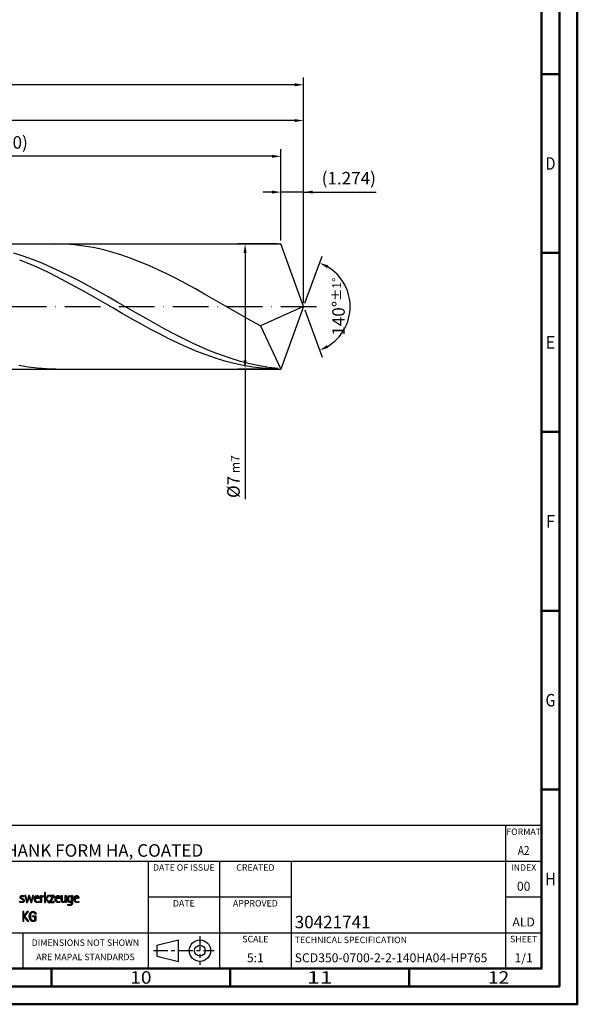
# Model space of a CAD drawing. Units: millimetres. Extents: x -122 to 472, y -196 to 225.
# Drawn here: x 316 to 472, y -195 to 80 of the extents above; entities that cross this region are included whole.
import ezdxf
from ezdxf.enums import TextEntityAlignment as Align

# ---------------------------------------------------------------- set-up
doc = ezdxf.new("R2010")
doc.units = ezdxf.units.MM
doc.linetypes.add('CENTER', pattern=[7, 4, -1, 1, -1])
doc.linetypes.add('GEN7', pattern=[15, 10, -2.5, 0, -2.5])
doc.layers.get('0').update_dxf_attribs({"linetype": 'CONTINUOUS'})
doc.layers.get('DEFPOINTS').update_dxf_attribs({"linetype": 'CONTINUOUS'})
for name, color, linetype in [('AM_0', 7, 'CONTINUOUS'), ('AM_4', 3, 'CONTINUOUS'), ('AM_5', 3, 'CONTINUOUS'), ('AM_6', 2, 'CONTINUOUS'), ('AM_7', 4, 'GEN7')]:
    doc.layers.add(name, color=color, linetype=linetype)
doc.layers.add('AM_BOR', color=7, linetype='CONTINUOUS', lineweight=50)
doc.styles.get("Standard").update_dxf_attribs({"font": 'ISOCP.SHX'})
doc.dimstyles.get("Standard").update_dxf_attribs({"dimtxt": 3.5, "dimasz": 2.5, "dimexe": 2, "dimexo": 1, "dimgap": 1.5, "dimtad": 1, "dimdsep": 46, "dimtxsty": 'STANDARD', "dimcen": -2, "dimclrt": 2, "dimazin": 2, "dimtp": 0.1, "dimtm": 0.1, "dimtfac": 1, "dimtmove": 0, "dimatfit": 3, "dimfxl": 1, "dimarcsym": 0})

# ---------------------------------------------------------------- blocks, each defined once
blk = doc.blocks.new('A2')
at = {"layer": 'AM_BOR', "color": 1}
for p, q in [((584, 260), (589, 260)), ((589, 210), (584, 210)), ((584, 160), (589, 160)), ((584, 60), (589, 60)), ((447, 10), (447, 5)), ((497, 10), (497, 5)), ((547, 10), (547, 5))]:
    blk.add_line(p, q, dxfattribs=at)
for points in [[(0, 0), (594, 0), (594, 420), (0, 420)], [(10, 410), (10, 10), (584, 10), (584, 410)]]:
    blk.add_lwpolyline(points, close=True, dxfattribs=at)
at = {"layer": 'AM_BOR', "color": 7}
blk.add_lwpolyline([(5, 5), (589, 5), (589, 415), (5, 415)], close=True, dxfattribs=at)
at = {"layer": 'AM_BOR', "color": 1}
blk.add_lwpolyline([(586.5, 110), (584, 110), (589, 110)], dxfattribs=at)
at = {"layer": 'AM_BOR', "color": 2}
for s, width, p in [('D', 0.84375, (586.5, 235)), ('E', 0.964286, (586.5, 185)), ('F', 0.964286, (586.5, 135)), ('G', 0.84375, (586.5, 85)), ('H', 0.84375, (586.5, 35)), ('10', 1.125, (472, 7.5)), ('11', 1.35, (522, 7.5)), ('12', 1.125, (572, 7.5))]:
    blk.add_text(s, height=3.5, dxfattribs=dict(at, width=width)).set_placement(p, align=Align.MIDDLE_CENTER)
blk = doc.blocks.new('MAPAL_FRAME_LOGO')
at = {"layer": 'AM_0', "color": 1}
for p, q in [((51.07, 11.23), (51.07, 8.5)), ((51.33, 11.23), (51.07, 11.23)), ((51.07, 11.14), (51.33, 11.14)), ((51.07, 11.04), (51.33, 11.04)), ((51.33, 9.59), (51.33, 11.23)), ((44.2, 8.74), (44.31, 8.74)), ((44.2, 8.64), (45.27, 8.64)), ((44.2, 8.54), (45.14, 8.54)), ((44.21, 9.94), (44.47, 9.94)), ((44.21, 9.84), (44.52, 9.84)), ((44.22, 10.04), (44.5, 10.04)), ((44.24, 9.74), (44.65, 9.74)), ((44.25, 10.14), (44.61, 10.14)), ((44.3, 9.64), (44.83, 9.64)), ((44.32, 10.24), (45.29, 10.24)), ((44.41, 9.54), (45, 9.54)), ((44.47, 10.34), (45.29, 10.34)), ((44.58, 9.44), (45.16, 9.44)), ((44.76, 9.34), (45.29, 9.34)), ((44.95, 9.24), (45.36, 9.24)), ((45, 8.74), (45.35, 8.74)), ((45.08, 9.14), (45.4, 9.14)), ((45.11, 8.84), (45.39, 8.84)), ((45.13, 9.04), (45.41, 9.04)), ((45.14, 8.94), (45.4, 8.94)), ((45.19, 10.14), (45.29, 10.14)), ((45.56, 10.38), (46.02, 8.5)), ((45.83, 10.38), (45.56, 10.38)), ((45.57, 10.34), (45.84, 10.34)), ((45.59, 10.24), (45.86, 10.24)), ((45.62, 10.14), (45.89, 10.14)), ((45.64, 10.04), (45.91, 10.04)), ((45.67, 9.94), (45.93, 9.94)), ((45.69, 9.84), (45.96, 9.84)), ((45.71, 9.74), (45.98, 9.74)), ((45.74, 9.64), (46, 9.64)), ((45.76, 9.54), (46.03, 9.54)), ((45.79, 9.44), (46.05, 9.44)), ((45.81, 9.34), (46.07, 9.34)), ((46.17, 8.92), (45.83, 10.38)), ((45.84, 9.24), (46.1, 9.24)), ((45.86, 9.14), (46.12, 9.14)), ((45.88, 9.04), (46.14, 9.04)), ((45.91, 8.94), (46.17, 8.94)), ((45.93, 8.84), (46.41, 8.84)), ((45.96, 8.74), (46.38, 8.74)), ((45.98, 8.64), (46.35, 8.64)), ((46, 8.54), (46.32, 8.54)), ((46.02, 8.5), (46.31, 8.5)), ((46.18, 8.92), (46.17, 8.92)), ((46.63, 10.38), (46.18, 8.92)), ((46.19, 8.94), (46.44, 8.94)), ((46.22, 9.04), (46.47, 9.04)), ((46.25, 9.14), (46.5, 9.14)), ((46.28, 9.24), (46.54, 9.24)), ((46.31, 8.5), (46.75, 9.94)), ((46.31, 9.34), (46.57, 9.34)), ((46.34, 9.44), (46.6, 9.44)), ((46.38, 9.54), (46.63, 9.54)), ((46.41, 9.64), (46.66, 9.64)), ((46.44, 9.74), (46.69, 9.74)), ((46.47, 9.84), (46.72, 9.84)), ((46.5, 9.94), (47, 9.94)), ((46.53, 10.04), (46.97, 10.04)), ((46.56, 10.14), (46.94, 10.14)), ((46.59, 10.24), (46.91, 10.24)), ((46.62, 10.34), (46.88, 10.34)), ((46.87, 10.38), (46.63, 10.38)), ((46.75, 9.94), (46.76, 9.94)), ((46.76, 9.94), (47.2, 8.5)), ((46.79, 9.84), (47.03, 9.84)), ((46.82, 9.74), (47.06, 9.74)), ((46.85, 9.64), (47.09, 9.64)), ((47.32, 8.92), (46.87, 10.38)), ((46.88, 9.54), (47.13, 9.54)), ((46.91, 9.44), (47.16, 9.44)), ((46.94, 9.34), (47.19, 9.34)), ((46.97, 9.24), (47.22, 9.24)), ((47, 9.14), (47.25, 9.14)), ((47.03, 9.04), (47.28, 9.04)), ((47.06, 8.94), (47.31, 8.94)), ((47.09, 8.84), (47.58, 8.84)), ((47.12, 8.74), (47.56, 8.74)), ((47.15, 8.64), (47.53, 8.64)), ((47.18, 8.54), (47.51, 8.54)), ((47.2, 8.5), (47.5, 8.5)), ((47.33, 8.92), (47.32, 8.92)), ((47.67, 10.38), (47.33, 8.92)), ((47.34, 8.94), (47.6, 8.94)), ((47.36, 9.04), (47.63, 9.04)), ((47.38, 9.14), (47.65, 9.14)), ((47.4, 9.24), (47.67, 9.24)), ((47.43, 9.34), (47.7, 9.34)), ((47.45, 9.44), (47.72, 9.44)), ((47.47, 9.54), (47.74, 9.54)), ((47.5, 8.5), (47.94, 10.38)), ((47.5, 9.64), (47.77, 9.64)), ((47.52, 9.74), (47.79, 9.74)), ((47.54, 9.84), (47.81, 9.84)), ((47.57, 9.94), (47.84, 9.94)), ((47.59, 10.04), (47.86, 10.04)), ((47.61, 10.14), (47.88, 10.14)), ((47.64, 10.24), (47.91, 10.24)), ((47.66, 10.34), (47.93, 10.34)), ((47.94, 10.38), (47.67, 10.38)), ((48.18, 9.64), (49.57, 9.64)), ((48.18, 9.54), (48.48, 9.54)), ((48.18, 9.44), (48.49, 9.44)), ((48.18, 9.34), (48.5, 9.34)), ((48.19, 9.74), (49.57, 9.74)), ((48.19, 9.24), (48.51, 9.24)), ((48.21, 9.84), (48.5, 9.84)), ((48.21, 9.14), (48.54, 9.14)), ((48.24, 9.94), (48.53, 9.94)), ((48.24, 9.04), (48.58, 9.04)), ((48.28, 10.04), (48.59, 10.04)), ((48.27, 8.94), (48.64, 8.94)), ((48.32, 8.84), (48.73, 8.84)), ((48.33, 10.14), (48.69, 10.14)), ((48.39, 8.74), (48.87, 8.74)), ((48.42, 10.24), (49.38, 10.24)), ((48.49, 8.64), (49.52, 8.64)), ((48.55, 10.34), (49.25, 10.34)), ((48.65, 8.54), (49.52, 8.54)), ((49.1, 10.14), (49.46, 10.14)), ((49.2, 10.04), (49.51, 10.04)), ((49.25, 9.94), (49.54, 9.94)), ((49.26, 9.84), (49.56, 9.84)), ((49.94, 10.34), (50.21, 10.34)), ((49.94, 10.24), (50.21, 10.24)), ((49.94, 10.14), (50.21, 10.14)), ((49.94, 10.04), (50.21, 10.04)), ((49.94, 9.94), (50.4, 9.94)), ((49.94, 9.84), (50.34, 9.84)), ((49.94, 9.74), (50.29, 9.74)), ((49.94, 9.64), (50.25, 9.64)), ((49.94, 9.54), (50.23, 9.54)), ((49.94, 9.44), (50.22, 9.44)), ((49.94, 9.34), (50.21, 9.34)), ((49.94, 9.24), (50.21, 9.24)), ((49.94, 9.14), (50.21, 9.14)), ((49.94, 9.04), (50.21, 9.04)), ((49.94, 8.94), (50.21, 8.94)), ((49.94, 8.84), (50.21, 8.84)), ((49.94, 8.74), (50.21, 8.74)), ((49.94, 8.64), (50.21, 8.64)), ((49.94, 8.54), (50.21, 8.54)), ((50.23, 10.04), (50.52, 10.04)), ((50.29, 10.14), (50.84, 10.14)), ((50.37, 10.24), (50.84, 10.24)), ((50.5, 10.34), (50.84, 10.34)), ((51.07, 10.94), (51.33, 10.94)), ((51.07, 10.84), (51.33, 10.84)), ((51.07, 10.74), (51.33, 10.74)), ((51.07, 10.64), (51.33, 10.64)), ((51.07, 10.54), (51.33, 10.54)), ((51.07, 10.44), (51.33, 10.44)), ((51.07, 10.34), (51.33, 10.34)), ((51.07, 10.24), (51.33, 10.24)), ((51.07, 10.14), (51.33, 10.14)), ((51.07, 10.04), (51.33, 10.04)), ((51.07, 9.94), (51.33, 9.94)), ((51.07, 9.84), (51.33, 9.84)), ((51.07, 9.74), (51.33, 9.74)), ((51.07, 9.64), (51.33, 9.64)), ((51.07, 9.54), (51.65, 9.54)), ((51.07, 9.44), (51.33, 9.44)), ((51.07, 9.34), (51.33, 9.34)), ((51.07, 9.24), (51.33, 9.24)), ((51.07, 9.14), (51.33, 9.14)), ((51.07, 9.04), (51.33, 9.04)), ((51.07, 8.94), (51.33, 8.94)), ((51.07, 8.84), (51.33, 8.84)), ((51.07, 8.74), (51.33, 8.74)), ((51.07, 8.64), (51.33, 8.64)), ((51.07, 8.54), (51.33, 8.54)), ((51.07, 8.5), (51.33, 8.5)), ((51.34, 9.59), (51.33, 9.59)), ((51.33, 9.5), (51.34, 9.5)), ((51.33, 8.5), (51.33, 9.5)), ((51.99, 10.38), (51.34, 9.59)), ((51.34, 9.5), (52.07, 8.5)), ((51.38, 9.44), (51.72, 9.44)), ((51.39, 9.64), (51.73, 9.64)), ((51.46, 9.34), (51.79, 9.34)), ((51.47, 9.74), (51.81, 9.74)), ((51.53, 9.24), (51.87, 9.24)), ((51.55, 9.84), (51.89, 9.84)), ((51.6, 9.14), (51.94, 9.14)), ((51.64, 9.94), (51.97, 9.94)), ((51.65, 9.55), (52.32, 10.38)), ((52.41, 8.5), (51.65, 9.55)), ((51.68, 9.04), (52.01, 9.04)), ((51.72, 10.04), (52.05, 10.04)), ((51.75, 8.94), (52.08, 8.94)), ((51.8, 10.14), (52.13, 10.14)), ((51.82, 8.84), (52.15, 8.84)), ((51.88, 10.24), (52.21, 10.24)), ((51.89, 8.74), (52.23, 8.74)), ((51.97, 10.34), (52.29, 10.34)), ((51.97, 8.64), (52.3, 8.64)), ((52.32, 10.38), (51.99, 10.38)), ((52.04, 8.54), (52.37, 8.54)), ((52.07, 8.5), (52.41, 8.5)), ((53.42, 10.16), (52.44, 8.72)), ((52.44, 8.72), (52.44, 8.5)), ((52.44, 8.64), (53.79, 8.64)), ((52.44, 8.54), (53.79, 8.54)), ((52.44, 8.5), (53.79, 8.5)), ((52.45, 8.74), (52.78, 8.74)), ((52.51, 10.38), (52.51, 10.16)), ((53.75, 10.38), (52.51, 10.38)), ((52.51, 10.34), (53.75, 10.34)), ((52.51, 10.24), (53.75, 10.24)), ((52.51, 10.16), (53.42, 10.16)), ((52.52, 8.84), (52.85, 8.84)), ((52.59, 8.94), (52.92, 8.94)), ((52.66, 9.04), (52.99, 9.04)), ((52.73, 9.14), (53.06, 9.14)), ((52.77, 8.72), (53.75, 10.15)), ((53.79, 8.72), (52.77, 8.72)), ((52.8, 9.24), (53.13, 9.24)), ((52.87, 9.34), (53.2, 9.34)), ((52.93, 9.44), (53.26, 9.44)), ((53, 9.54), (53.33, 9.54)), ((53.07, 9.64), (53.4, 9.64)), ((53.14, 9.74), (53.47, 9.74)), ((53.21, 9.84), (53.54, 9.84)), ((53.28, 9.94), (53.61, 9.94)), ((53.35, 10.04), (53.68, 10.04)), ((53.41, 10.14), (53.75, 10.14)), ((53.75, 10.15), (53.75, 10.38)), ((53.79, 8.5), (53.79, 8.72)), ((54, 9.64), (55.39, 9.64)), ((54, 9.54), (54.3, 9.54)), ((54, 9.44), (54.31, 9.44)), ((54, 9.34), (54.32, 9.34)), ((54.01, 9.74), (55.39, 9.74)), ((54.01, 9.24), (54.33, 9.24)), ((54.03, 9.84), (54.32, 9.84)), ((54.03, 9.14), (54.36, 9.14)), ((54.06, 9.94), (54.35, 9.94)), ((54.06, 9.04), (54.41, 9.04)), ((54.1, 10.04), (54.41, 10.04)), ((54.1, 8.94), (54.46, 8.94)), ((54.14, 8.84), (54.55, 8.84)), ((54.16, 10.14), (54.51, 10.14)), ((54.21, 8.74), (54.69, 8.74)), ((54.24, 10.24), (55.2, 10.24)), ((54.31, 8.64), (55.34, 8.64)), ((54.38, 10.34), (55.07, 10.34)), ((54.47, 8.54), (55.34, 8.54)), ((54.92, 10.14), (55.28, 10.14)), ((55.02, 10.04), (55.33, 10.04)), ((55.07, 9.94), (55.36, 9.94)), ((55.08, 9.84), (55.38, 9.84)), ((55.74, 10.34), (56.01, 10.34)), ((55.74, 10.24), (56.01, 10.24)), ((55.74, 10.14), (56.01, 10.14)), ((55.74, 10.04), (56.01, 10.04)), ((55.74, 9.94), (56.01, 9.94)), ((55.74, 9.84), (56.01, 9.84)), ((55.74, 9.74), (56.01, 9.74)), ((55.74, 9.64), (56.01, 9.64)), ((55.74, 9.54), (56.01, 9.54)), ((55.74, 9.44), (56.01, 9.44)), ((55.74, 9.34), (56.01, 9.34)), ((55.74, 9.24), (56.01, 9.24)), ((55.74, 9.14), (56.01, 9.14)), ((55.74, 9.04), (56.02, 9.04)), ((55.75, 8.94), (56.04, 8.94)), ((55.77, 8.84), (56.08, 8.84)), ((55.8, 8.74), (56.19, 8.74)), ((55.85, 8.64), (56.66, 8.64)), ((55.95, 8.54), (56.55, 8.54)), ((56.4, 8.74), (56.73, 8.74)), ((56.55, 8.84), (56.78, 8.84)), ((56.63, 8.94), (57.09, 8.94)), ((56.69, 9.04), (57.09, 9.04)), ((56.73, 9.14), (57.09, 9.14)), ((56.76, 9.24), (57.09, 9.24)), ((56.79, 9.34), (57.09, 9.34)), ((56.81, 9.44), (57.09, 9.44)), ((56.82, 10.34), (57.09, 10.34)), ((56.82, 10.24), (57.09, 10.24)), ((56.82, 10.14), (57.09, 10.14)), ((56.82, 10.04), (57.09, 10.04)), ((56.82, 9.94), (57.09, 9.94)), ((56.82, 9.84), (57.09, 9.84)), ((56.82, 9.74), (57.09, 9.74)), ((56.82, 9.64), (57.09, 9.64)), ((56.82, 9.54), (57.09, 9.54)), ((56.82, 8.84), (57.09, 8.84)), ((56.82, 8.74), (57.09, 8.74)), ((56.82, 8.64), (57.09, 8.64)), ((56.82, 8.54), (57.09, 8.54)), ((57.48, 9.44), (57.79, 9.44)), ((57.48, 9.34), (57.79, 9.34)), ((57.49, 9.64), (57.8, 9.64)), ((57.49, 9.54), (57.79, 9.54)), ((57.49, 9.24), (57.8, 9.24)), ((57.5, 9.14), (57.81, 9.14)), ((57.51, 9.74), (57.81, 9.74)), ((57.52, 9.04), (57.83, 9.04)), ((57.53, 9.84), (57.84, 9.84)), ((57.55, 8.94), (57.87, 8.94)), ((57.56, 9.94), (57.87, 9.94)), ((57.59, 10.04), (57.92, 10.04)), ((57.59, 8.84), (57.93, 8.84)), ((57.64, 10.14), (58.01, 10.14)), ((57.64, 8.74), (58.06, 8.74)), ((57.72, 10.24), (58.52, 10.24)), ((57.73, 8.64), (58.48, 8.64)), ((57.84, 10.34), (58.41, 10.34)), ((57.87, 8.54), (58.33, 8.54)), ((58.29, 8.74), (58.56, 8.74)), ((58.36, 10.14), (58.58, 10.14)), ((58.43, 8.84), (58.61, 8.84)), ((58.46, 10.04), (58.89, 10.04)), ((58.5, 8.94), (58.89, 8.94)), ((58.52, 9.94), (58.89, 9.94)), ((58.55, 9.04), (58.89, 9.04)), ((58.56, 9.84), (58.89, 9.84)), ((58.58, 9.14), (58.89, 9.14)), ((58.59, 9.74), (58.89, 9.74)), ((58.6, 9.24), (58.89, 9.24)), ((58.61, 9.64), (58.89, 9.64)), ((58.61, 9.34), (58.89, 9.34)), ((58.61, 8.34), (58.88, 8.34)), ((58.62, 10.34), (58.89, 10.34)), ((58.62, 10.24), (58.89, 10.24)), ((58.62, 10.14), (58.89, 10.14)), ((58.62, 9.54), (58.89, 9.54)), ((58.62, 9.44), (58.89, 9.44)), ((58.62, 8.84), (58.89, 8.84)), ((58.62, 8.74), (58.89, 8.74)), ((58.62, 8.64), (58.89, 8.64)), ((58.62, 8.54), (58.89, 8.54)), ((58.62, 8.44), (58.89, 8.44)), ((59.28, 9.64), (60.67, 9.64)), ((59.28, 9.54), (59.58, 9.54)), ((59.28, 9.44), (59.59, 9.44)), ((59.28, 9.34), (59.59, 9.34)), ((59.29, 9.74), (60.67, 9.74)), ((59.29, 9.24), (59.61, 9.24)), ((59.31, 9.84), (59.6, 9.84)), ((59.31, 9.14), (59.64, 9.14)), ((59.34, 9.94), (59.63, 9.94)), ((59.34, 9.04), (59.68, 9.04)), ((59.38, 10.04), (59.69, 10.04)), ((59.38, 8.94), (59.74, 8.94)), ((59.42, 8.84), (59.83, 8.84)), ((59.43, 10.14), (59.79, 10.14)), ((59.49, 8.74), (59.97, 8.74)), ((59.52, 10.24), (60.48, 10.24)), ((59.59, 8.64), (60.62, 8.64)), ((59.65, 10.34), (60.35, 10.34)), ((59.75, 8.54), (60.62, 8.54)), ((60.2, 10.14), (60.56, 10.14)), ((60.3, 10.04), (60.61, 10.04)), ((60.35, 9.94), (60.64, 9.94)), ((60.36, 9.84), (60.66, 9.84)), ((44.96, 5.95), (44.96, 3.23)), ((45.26, 5.95), (44.96, 5.95)), ((44.96, 5.94), (45.26, 5.94)), ((44.96, 5.84), (45.26, 5.84)), ((44.96, 5.74), (45.26, 5.74)), ((44.96, 5.64), (45.26, 5.64)), ((44.96, 5.54), (45.26, 5.54)), ((45.26, 4.72), (45.26, 5.95)), ((46.23, 5.95), (45.27, 4.72)), ((45.57, 4.65), (46.59, 5.95)), ((45.91, 5.54), (46.27, 5.54)), ((45.99, 5.64), (46.35, 5.64)), ((46.07, 5.74), (46.43, 5.74)), ((46.14, 5.84), (46.5, 5.84)), ((46.22, 5.94), (46.58, 5.94)), ((46.59, 5.95), (46.23, 5.95)), ((46.99, 5.54), (47.36, 5.54)), ((47.06, 5.64), (47.48, 5.64)), ((47.14, 5.74), (48.48, 5.74)), ((47.27, 5.84), (48.36, 5.84)), ((47.47, 5.94), (48.15, 5.94)), ((48.14, 5.64), (48.56, 5.64)), ((48.24, 5.54), (48.62, 5.54)), ((57.58, 7.94), (57.75, 7.94)), ((57.58, 7.84), (58.65, 7.84)), ((57.58, 7.74), (58.48, 7.74)), ((58.33, 7.94), (58.74, 7.94)), ((58.48, 8.04), (58.8, 8.04)), ((58.55, 8.14), (58.84, 8.14)), ((58.59, 8.24), (58.87, 8.24)), ((44.96, 5.44), (45.26, 5.44)), ((44.96, 5.34), (45.26, 5.34)), ((44.96, 5.24), (45.26, 5.24)), ((44.96, 5.14), (45.26, 5.14)), ((44.96, 5.04), (45.26, 5.04)), ((44.96, 4.94), (45.26, 4.94)), ((44.96, 4.84), (45.26, 4.84)), ((44.96, 4.74), (45.26, 4.74)), ((44.96, 4.64), (45.57, 4.64)), ((44.96, 4.54), (45.26, 4.54)), ((44.96, 4.44), (45.26, 4.44)), ((44.96, 4.34), (45.26, 4.34)), ((44.96, 4.24), (45.26, 4.24)), ((44.96, 4.14), (45.26, 4.14)), ((44.96, 4.04), (45.26, 4.04)), ((44.96, 3.94), (45.26, 3.94)), ((44.96, 3.84), (45.26, 3.84)), ((44.96, 3.74), (45.26, 3.74)), ((44.96, 3.64), (45.26, 3.64)), ((44.96, 3.54), (45.26, 3.54)), ((44.96, 3.44), (45.26, 3.44)), ((44.96, 3.34), (45.26, 3.34)), ((44.96, 3.24), (45.26, 3.24)), ((44.96, 3.23), (45.26, 3.23)), ((45.27, 4.72), (45.26, 4.72)), ((45.26, 4.56), (45.27, 4.56)), ((45.26, 3.23), (45.26, 4.56)), ((45.27, 4.56), (46.31, 3.23)), ((45.29, 4.74), (45.65, 4.74)), ((45.29, 4.54), (45.65, 4.54)), ((45.36, 4.44), (45.72, 4.44)), ((45.37, 4.84), (45.72, 4.84)), ((45.44, 4.34), (45.8, 4.34)), ((45.45, 4.94), (45.8, 4.94)), ((45.52, 4.24), (45.88, 4.24)), ((45.53, 5.04), (45.88, 5.04)), ((46.67, 3.23), (45.57, 4.65)), ((45.6, 5.14), (45.96, 5.14)), ((45.6, 4.14), (45.96, 4.14)), ((45.67, 4.04), (46.04, 4.04)), ((45.68, 5.24), (46.04, 5.24)), ((45.75, 3.94), (46.11, 3.94)), ((45.76, 5.34), (46.11, 5.34)), ((45.83, 3.84), (46.19, 3.84)), ((45.84, 5.44), (46.19, 5.44)), ((45.91, 3.74), (46.27, 3.74)), ((45.98, 3.64), (46.35, 3.64)), ((46.06, 3.54), (46.42, 3.54)), ((46.14, 3.44), (46.5, 3.44)), ((46.22, 3.34), (46.58, 3.34)), ((46.29, 3.24), (46.66, 3.24)), ((46.31, 3.23), (46.67, 3.23)), ((46.8, 4.84), (47.14, 4.84)), ((46.8, 4.74), (47.13, 4.74)), ((46.8, 4.64), (47.13, 4.64)), ((46.8, 4.54), (47.13, 4.54)), ((46.8, 4.44), (47.14, 4.44)), ((46.81, 4.94), (47.14, 4.94)), ((46.81, 4.34), (47.15, 4.34)), ((46.82, 5.04), (47.16, 5.04)), ((46.83, 4.24), (47.16, 4.24)), ((46.84, 5.14), (47.18, 5.14)), ((46.84, 4.14), (47.18, 4.14)), ((46.86, 4.04), (47.2, 4.04)), ((46.87, 5.24), (47.21, 5.24)), ((46.89, 3.94), (47.23, 3.94)), ((46.9, 5.34), (47.24, 5.34)), ((46.92, 3.84), (47.27, 3.84)), ((46.94, 5.44), (47.29, 5.44)), ((46.96, 3.74), (47.32, 3.74)), ((47.02, 3.64), (47.39, 3.64)), ((47.08, 3.54), (47.5, 3.54)), ((47.17, 3.44), (47.8, 3.44)), ((47.29, 3.34), (48.52, 3.34)), ((47.5, 3.24), (48.27, 3.24)), ((47.74, 4.74), (48.67, 4.74)), ((47.74, 4.64), (48.67, 4.64)), ((47.74, 4.54), (48.67, 4.54)), ((47.93, 3.44), (48.67, 3.44)), ((48.3, 5.44), (48.65, 5.44)), ((48.3, 3.54), (48.67, 3.54)), ((48.33, 5.34), (48.68, 5.34)), ((48.34, 5.24), (48.69, 5.24)), ((48.36, 4.44), (48.67, 4.44)), ((48.36, 4.34), (48.67, 4.34)), ((48.36, 4.24), (48.67, 4.24)), ((48.36, 4.14), (48.67, 4.14)), ((48.36, 4.04), (48.67, 4.04)), ((48.36, 3.94), (48.67, 3.94)), ((48.36, 3.84), (48.67, 3.84)), ((48.36, 3.74), (48.67, 3.74)), ((48.36, 3.64), (48.67, 3.64))]:
    blk.add_line(p, q, dxfattribs=at)
for points, knots in [([(44.2, 8.53), (44.37, 8.48), (44.54, 8.46), (44.71, 8.46), (45.09, 8.46), (45.41, 8.6), (45.41, 9.02), (45.41, 9.33), (45.21, 9.42), (44.97, 9.56), (44.97, 9.56), (44.81, 9.66), (44.81, 9.66), (44.7, 9.72), (44.47, 9.8), (44.47, 9.95), (44.47, 10.14), (44.71, 10.2), (44.85, 10.2), (45, 10.2), (45.15, 10.16), (45.29, 10.11), (45.29, 10.11), (45.29, 10.36), (45.29, 10.36), (45.15, 10.4), (45, 10.42), (44.85, 10.42), (44.52, 10.42), (44.2, 10.29), (44.2, 9.93), (44.2, 9.64), (44.41, 9.53), (44.63, 9.42), (44.63, 9.42), (44.8, 9.32), (44.8, 9.32), (44.94, 9.25), (45.14, 9.17), (45.14, 8.98), (45.14, 8.74), (44.88, 8.68), (44.68, 8.68), (44.51, 8.68), (44.35, 8.73), (44.2, 8.78), (44.2, 8.78), (44.2, 8.53), (44.2, 8.53)], [0, 0, 0, 0, 1, 1, 1, 2, 2, 2, 3, 3, 3, 4, 4, 4, 5, 5, 5, 6, 6, 6, 7, 7, 7, 8, 8, 8, 9, 9, 9, 10, 10, 10, 11, 11, 11, 12, 12, 12, 13, 13, 13, 14, 14, 14, 15, 15, 15, 16, 16, 16, 16]), ([(49.52, 8.73), (49.4, 8.7), (49.28, 8.68), (49.15, 8.68), (48.69, 8.68), (48.48, 9.1), (48.48, 9.51), (48.48, 9.51), (48.48, 9.62), (48.48, 9.62), (48.48, 9.62), (49.57, 9.62), (49.57, 9.62), (49.57, 9.62), (49.57, 9.71), (49.57, 9.71), (49.57, 10.13), (49.35, 10.42), (48.91, 10.42), (48.36, 10.42), (48.18, 9.99), (48.18, 9.5), (48.18, 8.89), (48.44, 8.46), (49.09, 8.46), (49.24, 8.46), (49.38, 8.47), (49.52, 8.51), (49.52, 8.51), (49.52, 8.73), (49.52, 8.73)], [0, 0, 0, 0, 1, 1, 1, 2, 2, 2, 3, 3, 3, 4, 4, 4, 5, 5, 5, 6, 6, 6, 7, 7, 7, 8, 8, 8, 9, 9, 9, 10, 10, 10, 10]), ([(48.5, 9.84), (48.55, 10.05), (48.67, 10.2), (48.9, 10.2), (49.1, 10.2), (49.26, 10.05), (49.26, 9.84), (49.26, 9.84), (48.5, 9.84), (48.5, 9.84)], [0, 0, 0, 0, 1, 1, 1, 2, 2, 2, 3, 3, 3, 3]), ([(50.21, 8.5), (50.21, 8.5), (50.21, 9.28), (50.21, 9.28), (50.21, 9.69), (50.36, 10.14), (50.84, 10.14), (50.84, 10.14), (50.84, 10.42), (50.84, 10.42), (50.54, 10.42), (50.33, 10.29), (50.22, 10.02), (50.22, 10.02), (50.21, 10.02), (50.21, 10.02), (50.21, 10.02), (50.21, 10.38), (50.21, 10.38), (50.21, 10.38), (49.94, 10.38), (49.94, 10.38), (49.94, 10.38), (49.94, 8.5), (49.94, 8.5), (49.94, 8.5), (50.21, 8.5), (50.21, 8.5)], [0, 0, 0, 0, 1, 1, 1, 2, 2, 2, 3, 3, 3, 4, 4, 4, 5, 5, 5, 6, 6, 6, 7, 7, 7, 8, 8, 8, 9, 9, 9, 9]), ([(55.34, 8.73), (55.22, 8.7), (55.1, 8.68), (54.97, 8.68), (54.51, 8.68), (54.3, 9.1), (54.3, 9.51), (54.3, 9.51), (54.3, 9.62), (54.3, 9.62), (54.3, 9.62), (55.39, 9.62), (55.39, 9.62), (55.39, 9.62), (55.39, 9.71), (55.39, 9.71), (55.39, 10.13), (55.17, 10.42), (54.73, 10.42), (54.18, 10.42), (54, 9.99), (54, 9.5), (54, 8.89), (54.26, 8.46), (54.91, 8.46), (55.06, 8.46), (55.21, 8.47), (55.34, 8.51), (55.34, 8.51), (55.34, 8.73), (55.34, 8.73)], [0, 0, 0, 0, 1, 1, 1, 2, 2, 2, 3, 3, 3, 4, 4, 4, 5, 5, 5, 6, 6, 6, 7, 7, 7, 8, 8, 8, 9, 9, 9, 10, 10, 10, 10]), ([(54.32, 9.84), (54.37, 10.05), (54.49, 10.2), (54.72, 10.2), (54.92, 10.2), (55.08, 10.05), (55.08, 9.84), (55.08, 9.84), (54.32, 9.84), (54.32, 9.84)], [0, 0, 0, 0, 1, 1, 1, 2, 2, 2, 3, 3, 3, 3]), ([(57.09, 8.5), (57.09, 8.5), (57.09, 10.38), (57.09, 10.38), (57.09, 10.38), (56.82, 10.38), (56.82, 10.38), (56.82, 10.38), (56.82, 9.61), (56.82, 9.61), (56.82, 9.31), (56.67, 8.72), (56.29, 8.72), (55.98, 8.72), (56.01, 9.13), (56.01, 9.34), (56.01, 9.34), (56.01, 10.38), (56.01, 10.38), (56.01, 10.38), (55.74, 10.38), (55.74, 10.38), (55.74, 10.38), (55.74, 9.04), (55.74, 9.04), (55.74, 8.73), (55.9, 8.46), (56.23, 8.46), (56.55, 8.46), (56.72, 8.64), (56.81, 8.93), (56.81, 8.93), (56.82, 8.93), (56.82, 8.93), (56.82, 8.93), (56.82, 8.5), (56.82, 8.5), (56.82, 8.5), (57.09, 8.5), (57.09, 8.5)], [0, 0, 0, 0, 1, 1, 1, 2, 2, 2, 3, 3, 3, 4, 4, 4, 5, 5, 5, 6, 6, 6, 7, 7, 7, 8, 8, 8, 9, 9, 9, 10, 10, 10, 11, 11, 11, 12, 12, 12, 13, 13, 13, 13]), ([(58.62, 8.53), (58.62, 8.13), (58.49, 7.9), (58.05, 7.9), (57.88, 7.9), (57.74, 7.94), (57.58, 8.01), (57.58, 8.01), (57.58, 7.74), (57.58, 7.74), (57.76, 7.7), (57.91, 7.68), (58.09, 7.68), (58.63, 7.68), (58.89, 7.96), (58.89, 8.49), (58.89, 8.49), (58.89, 10.38), (58.89, 10.38), (58.89, 10.38), (58.62, 10.38), (58.62, 10.38), (58.62, 10.38), (58.62, 10.07), (58.62, 10.07), (58.62, 10.07), (58.61, 10.07), (58.61, 10.07), (58.55, 10.29), (58.35, 10.42), (58.12, 10.42), (57.61, 10.42), (57.48, 9.84), (57.48, 9.43), (57.48, 9), (57.6, 8.5), (58.12, 8.5), (58.35, 8.5), (58.54, 8.63), (58.61, 8.86), (58.61, 8.86), (58.62, 8.86), (58.62, 8.86), (58.62, 8.86), (58.62, 8.53), (58.62, 8.53)], [0, 0, 0, 0, 1, 1, 1, 2, 2, 2, 3, 3, 3, 4, 4, 4, 5, 5, 5, 6, 6, 6, 7, 7, 7, 8, 8, 8, 9, 9, 9, 10, 10, 10, 11, 11, 11, 12, 12, 12, 13, 13, 13, 14, 14, 14, 15, 15, 15, 15]), ([(58.17, 8.72), (57.84, 8.72), (57.79, 9.18), (57.79, 9.42), (57.79, 9.67), (57.83, 10.2), (58.18, 10.2), (58.52, 10.2), (58.62, 9.74), (58.62, 9.48), (58.62, 9.21), (58.52, 8.72), (58.17, 8.72)], [0, 0, 0, 0, 1, 1, 1, 2, 2, 2, 3, 3, 3, 4, 4, 4, 4]), ([(60.62, 8.73), (60.5, 8.7), (60.38, 8.68), (60.25, 8.68), (59.79, 8.68), (59.58, 9.1), (59.58, 9.51), (59.58, 9.51), (59.58, 9.62), (59.58, 9.62), (59.58, 9.62), (60.67, 9.62), (60.67, 9.62), (60.67, 9.62), (60.67, 9.71), (60.67, 9.71), (60.67, 10.13), (60.45, 10.42), (60.01, 10.42), (59.46, 10.42), (59.28, 9.99), (59.28, 9.5), (59.28, 8.89), (59.54, 8.46), (60.19, 8.46), (60.34, 8.46), (60.48, 8.47), (60.62, 8.51), (60.62, 8.51), (60.62, 8.73), (60.62, 8.73)], [0, 0, 0, 0, 1, 1, 1, 2, 2, 2, 3, 3, 3, 4, 4, 4, 5, 5, 5, 6, 6, 6, 7, 7, 7, 8, 8, 8, 9, 9, 9, 10, 10, 10, 10]), ([(59.6, 9.84), (59.65, 10.05), (59.77, 10.2), (60, 10.2), (60.2, 10.2), (60.36, 10.05), (60.36, 9.84), (60.36, 9.84), (59.6, 9.84), (59.6, 9.84)], [0, 0, 0, 0, 1, 1, 1, 2, 2, 2, 3, 3, 3, 3]), ([(48.36, 3.59), (48.25, 3.48), (48.02, 3.44), (47.86, 3.44), (47.21, 3.44), (47.13, 4.19), (47.13, 4.68), (47.13, 5.14), (47.25, 5.74), (47.81, 5.74), (48.14, 5.74), (48.34, 5.53), (48.34, 5.21), (48.34, 5.21), (48.69, 5.21), (48.69, 5.21), (48.69, 5.72), (48.29, 6), (47.81, 6), (47.04, 6), (46.79, 5.35), (46.79, 4.68), (46.79, 3.94), (47, 3.18), (47.89, 3.18), (48.14, 3.18), (48.47, 3.27), (48.67, 3.44), (48.67, 3.44), (48.67, 4.77), (48.67, 4.77), (48.67, 4.77), (47.74, 4.77), (47.74, 4.77), (47.74, 4.77), (47.74, 4.51), (47.74, 4.51), (47.74, 4.51), (48.36, 4.51), (48.36, 4.51), (48.36, 4.51), (48.36, 3.59), (48.36, 3.59)], [0, 0, 0, 0, 1, 1, 1, 2, 2, 2, 3, 3, 3, 4, 4, 4, 5, 5, 5, 6, 6, 6, 7, 7, 7, 8, 8, 8, 9, 9, 9, 10, 10, 10, 11, 11, 11, 12, 12, 12, 13, 13, 13, 14, 14, 14, 14])]:
    blk.add_open_spline(points, degree=3, knots=knots, dxfattribs=at)
blk = doc.blocks.new('*U15')
at = {"layer": 'AM_4', "linetype": 'Continuous'}
for p, q in [((1, 1.5), (7, 3)), ((7, -3), (7, 3)), ((1, 1.5), (1, -1.5)), ((1, -1.5), (7, -3))]:
    blk.add_line(p, q, dxfattribs=at)
for radius in [3, 1.5]:
    blk.add_circle((13, 0), radius, dxfattribs=at)
at = {"layer": 'AM_7', "linetype": 'CENTER'}
for p, q in [((13, 4), (13, -4)), ((0, 0), (17, 0))]:
    blk.add_line(p, q, dxfattribs=at)
blk = doc.blocks.new('*U12')
at = {"layer": 'AM_0'}
for p, q in [((190, 0), (0, 0)), ((190, 0), (0, 0)), ((190, 0), (0, 0)), ((190, 0), (0, 0)), ((190, 0), (0, 0)), ((180, -40), (180, 0)), ((190, -40), (190, 0)), ((0, -10), (190, -10)), ((80, -10), (80, -40)), ((120, -10), (120, -40)), ((0, -30), (190, -30)), ((190, -40), (0, -40))]:
    blk.add_line(p, q, dxfattribs=at)
at = {"layer": 'AM_0', "color": 3, "linetype": 'Continuous'}
for p, q in [((100, -10), (100, -40)), ((80, -20), (120, -20)), ((180, -20), (190, -20)), ((45, -30), (45, -40))]:
    blk.add_line(p, q, dxfattribs=at)
blk.add_blockref('MAPAL_FRAME_LOGO', (0, -30))
at = {"layer": 'AM_0'}
blk.add_blockref('*U15', (81.5, -35), dxfattribs=at)
at = {"layer": 'AM_0', "color": 2}
for s, p in [('FORMAT', (185, -2)), ('DATE OF ISSUE', (90, -12)), ('CREATED', (110, -12)), ('DATE', (90, -22)), ('APPROVED', (110, -22)), ('DIMENSIONS NOT SHOWN', (62.49, -33)), ('SCALE', (110, -32)), ('SHEET', (185, -32)), ('ARE MAPAL STANDARDS', (62.5, -37))]:
    blk.add_text(s, height=1.8, dxfattribs=at).set_placement(p, align=Align.MIDDLE)
blk.add_text('TECHNICAL SPECIFICATION', height=1.8, dxfattribs=at).set_placement((121, -32), align=Align.MIDDLE_LEFT)
at = {"layer": 'AM_0'}
for tag, p in [('TITLE', (1, -7)), ('MATERIAL_NO', (121, -27))]:
    blk.add_attdef(tag, text='', height=3.5, dxfattribs=at).set_placement(p, align=Align.MIDDLE_LEFT)
at = {"layer": 'AM_6'}
blk.add_text('INDEX', height=1.8, dxfattribs=at).set_placement((185, -12), align=Align.MIDDLE)
at = {"layer": 'AM_6', "width": 0.821429}
blk.add_attdef('DIN_FORMAT', text='', height=2.5, dxfattribs=at).set_placement((185, -7), align=Align.MIDDLE_CENTER)
at = {"layer": 'AM_6'}
for tag, p in [('DRAWING_NO', (121, -17)), ('TECHNICAL_SPEC', (121, -37))]:
    blk.add_attdef(tag, text='', height=2.5, dxfattribs=at).set_placement(p, align=Align.MIDDLE_LEFT)
for tag, p in [('INDEX_NO', (185, -17)), ('APP_DATE', (90, -27)), ('APP_NAME', (110, -27)), ('ORIGIN', (185, -27)), ('SCALE', (110, -37)), ('SHEET_OF_SHEETS', (185, -37))]:
    blk.add_attdef(tag, text='', height=2.5, dxfattribs=at).set_placement(p, align=Align.MIDDLE_CENTER)
blk = doc.blocks.new('MAPAL_FRAME-Model')
blk.add_blockref('A2', (0, 0))
at = {"layer": 'AM_0'}
ref = blk.add_blockref('*U12', (394, 50), dxfattribs=at)
ref.add_attrib('TITLE', 'ECU-DRILL-UNI, SHANK FORM HA, COATED', dxfattribs={"height": 3.5}).set_placement((395, 43), align=Align.MIDDLE_LEFT)
ref.add_attrib('MATERIAL_NO', '30421741', dxfattribs={"height": 3.5}).set_placement((515, 23), align=Align.MIDDLE_LEFT)
ref.add_attrib('TECHNICAL_SPEC', 'SCD350-0700-2-2-140HA04-HP765', dxfattribs={"layer": 'AM_6', "height": 2.5}).set_placement((515, 13), align=Align.MIDDLE_LEFT)
ref.add_attrib('SHEET_OF_SHEETS', '1/1', dxfattribs={"layer": 'AM_6', "height": 2.5}).set_placement((579, 13), align=Align.MIDDLE_CENTER)
ref.add_attrib('ORIGIN', 'ALD', dxfattribs={"layer": 'AM_6', "height": 2.5}).set_placement((579, 23), align=Align.MIDDLE_CENTER)
ref.add_attrib('INDEX_NO', '00', dxfattribs={"layer": 'AM_6', "height": 2.5}).set_placement((579, 33), align=Align.MIDDLE_CENTER)
ref.add_attrib('DIN_FORMAT', 'A2', dxfattribs={"layer": 'AM_6', "height": 2.5, "width": 0.821429}).set_placement((579, 43), align=Align.MIDDLE_CENTER)
ref.add_attrib('SCALE', '5:1', dxfattribs={"layer": 'AM_6', "height": 2.5}).set_placement((504, 13), align=Align.MIDDLE_CENTER)
blk = doc.blocks.new('*D46')
at = {"layer": 'AM_5', "color": 0, "lineweight": -2}
for p, q in [((388.63, 18.5), (388.63, 34)), ((395, 1), (395, 34)), ((386.13, 32), (383.63, 32)), ((395, 32), (388.63, 32)), ((395, 32), (415.25, 32)), ((397.5, 32), (400, 32))]:
    blk.add_line(p, q, dxfattribs=at)
at = {"layer": 'AM_5', "color": 0}
for points in [[(386.13, 31.58), (386.13, 32.42), (388.63, 32)], [(397.5, 32.42), (397.5, 31.58), (395, 32)]]:
    blk.add_solid(points, dxfattribs=at)
at = {"layer": 'DEFPOINTS', "color": 0}
for p in [(388.63, 32), (388.63, 17.5), (395, 0)]:
    blk.add_point(p, dxfattribs=at)
at = {"layer": 'AM_5', "color": 2, "insert": (407.62, 35.43), "char_height": 3.5, "attachment_point": 5}
blk.add_mtext('(1.274)', dxfattribs=at)
blk = doc.blocks.new('*D47')
at = {"layer": 'AM_5', "color": 0, "lineweight": -2}
for p, q in [((395.34, 0.94), (400.13, 14.1)), ((395.34, -0.94), (400.13, -14.1))]:
    blk.add_line(p, q, dxfattribs=at)
blk.add_arc((395, 0), 13, 301.0355, 58.9645, dxfattribs=at)
at = {"layer": 'AM_5', "color": 0}
for points in [[(401.88, 11.52), (401.52, 10.76), (399.45, 12.22)], [(401.52, -10.76), (401.88, -11.52), (399.45, -12.22)]]:
    blk.add_solid(points, dxfattribs=at)
at = {"layer": 'DEFPOINTS', "color": 0}
for p in [(388.63, 17.5), (395, 0), (395, 0), (406.94, -5.15), (388.63, -17.5)]:
    blk.add_point(p, dxfattribs=at)
at = {"layer": 'AM_5', "color": 2, "insert": (404.75, 0), "char_height": 3.5, "attachment_point": 5, "rotation": 90}
blk.add_mtext('140%%d{}{\\H0.71x;\\C3;%%p1%%d}', dxfattribs=at)
blk = doc.blocks.new('*D48')
at = {"layer": 'AM_5', "color": 0, "lineweight": -2}
for p, q in [((205, 18.5), (205, 54)), ((395, 1), (395, 54)), ((392.5, 52), (207.5, 52))]:
    blk.add_line(p, q, dxfattribs=at)
at = {"layer": 'AM_5', "color": 0}
for points in [[(207.5, 52.42), (207.5, 51.58), (205, 52)], [(392.5, 51.58), (392.5, 52.42), (395, 52)]]:
    blk.add_solid(points, dxfattribs=at)
at = {"layer": 'DEFPOINTS', "color": 0}
for p in [(205, 52), (205, 17.5), (395, 0)]:
    blk.add_point(p, dxfattribs=at)
at = {"layer": 'AM_5', "color": 2, "insert": (300, 55.26), "char_height": 3.5, "attachment_point": 5}
blk.add_mtext('38{}{\\H0.71x;\\C3;%%p1}', dxfattribs=at)
blk = doc.blocks.new('*D49')
at = {"layer": 'AM_5', "color": 0, "lineweight": -2}
for p, q in [((387.63, 17.5), (376.63, 17.5)), ((378.63, 15), (378.63, -15)), ((387.63, -17.5), (376.63, -17.5)), ((378.63, -17.5), (378.63, -53.83))]:
    blk.add_line(p, q, dxfattribs=at)
at = {"layer": 'AM_5', "color": 0}
for points in [[(379.05, 15), (378.21, 15), (378.63, 17.5)], [(378.21, -15), (379.05, -15), (378.63, -17.5)]]:
    blk.add_solid(points, dxfattribs=at)
at = {"layer": 'DEFPOINTS', "color": 0}
for p in [(388.63, 17.5), (378.63, -17.5), (388.63, -17.5)]:
    blk.add_point(p, dxfattribs=at)
at = {"layer": 'AM_5', "color": 2, "insert": (375.38, -47.5), "char_height": 3.5, "attachment_point": 5, "rotation": 90}
blk.add_mtext('%%c7{}{\\H0.71x;\\C3; m7', dxfattribs=at)
blk = doc.blocks.new('*D50')
at = {"layer": 'AM_5', "color": 0, "lineweight": -2}
for p, q in [((0, 11.5), (0, 64)), ((395, 1), (395, 64)), ((392.5, 62), (2.5, 62))]:
    blk.add_line(p, q, dxfattribs=at)
at = {"layer": 'AM_5', "color": 0}
for points in [[(2.5, 62.42), (2.5, 61.58), (0, 62)], [(392.5, 61.58), (392.5, 62.42), (395, 62)]]:
    blk.add_solid(points, dxfattribs=at)
at = {"layer": 'DEFPOINTS', "color": 0}
for p in [(0, 62), (0, 10.5), (395, 0)]:
    blk.add_point(p, dxfattribs=at)
at = {"layer": 'AM_5', "color": 2, "insert": (197.5, 62), "char_height": 3.5, "attachment_point": 5}
blk.add_mtext('79{}{\\H0.71x;\\C3%%p1.5}\\P MIN. REGRIND LENGTH 69', dxfattribs=at)
blk = doc.blocks.new('*D51')
at = {"layer": 'AM_5', "color": 0, "lineweight": -2}
for p, q in [((238.63, 18.5), (238.63, 44)), ((386.13, 42), (241.13, 42)), ((388.63, 18.5), (388.63, 44))]:
    blk.add_line(p, q, dxfattribs=at)
at = {"layer": 'AM_5', "color": 0}
for points in [[(241.13, 42.42), (241.13, 41.58), (238.63, 42)], [(386.13, 41.58), (386.13, 42.42), (388.63, 42)]]:
    blk.add_solid(points, dxfattribs=at)
at = {"layer": 'DEFPOINTS', "color": 0}
for p in [(238.63, 42), (238.63, 17.5), (388.63, 17.5)]:
    blk.add_point(p, dxfattribs=at)
at = {"layer": 'AM_5', "color": 2, "insert": (313.63, 45.43), "char_height": 3.5, "attachment_point": 5}
blk.add_mtext('(30)', dxfattribs=at)

msp = doc.modelspace()

# ---------------------------------------------------------------- linework, layer by layer
at = {"layer": 'AM_0'}
for p, q in [((184.5711, 17.5), (388.6305, 17.5)), ((328.3461, 17.4372), (325.7477, 17.5)), ((330.9445, 17.2464), (328.3461, 17.4372)), ((333.5429, 16.9289), (330.9445, 17.2464)), ((336.1414, 16.4871), (333.5429, 16.9289)), ((395, 0), (388.6305, 17.5)), ((395, 0), (388.6305, 17.5)), ((316.5993, 14.1232), (313.9579, 14.9689)), ((319.2406, 13.1702), (316.5993, 14.1232)), ((338.7398, 15.9242), (336.1414, 16.4871)), ((341.3382, 15.2443), (338.7398, 15.9242)), ((343.9366, 14.4525), (341.3382, 15.2443)), ((346.535, 13.5546), (343.9366, 14.4525)), ((318.2266, 11.9534), (315.619, 13.0074)), ((320.8341, 10.811), (318.2266, 11.9534)), ((321.882, 12.1173), (319.2406, 13.1702)), ((324.5233, 10.9725), (321.882, 12.1173)), ((349.1334, 12.557), (346.535, 13.5546)), ((351.7318, 11.4673), (349.1334, 12.557)), ((354.3303, 10.2934), (351.7318, 11.4673)), ((323.4417, 9.5886), (320.8341, 10.811)), ((326.0492, 8.2953), (323.4417, 9.5886)), ((327.1647, 9.7443), (324.5233, 10.9725)), ((328.6568, 6.9407), (326.0492, 8.2953)), ((329.806, 8.4423), (327.1647, 9.7443)), ((332.4474, 7.0761), (329.806, 8.4423)), ((356.9287, 9.0438), (354.3303, 10.2934)), ((359.5271, 7.7278), (356.9287, 9.0438)), ((331.2644, 5.5347), (328.6568, 6.9407)), ((333.8719, 4.0878), (331.2644, 5.5347)), ((335.0887, 5.6563), (332.4474, 7.0761)), ((337.7301, 4.1935), (335.0887, 5.6563)), ((362.1255, 6.3551), (359.5271, 7.7278)), ((364.7239, 4.9357), (362.1255, 6.3551)), ((336.4795, 2.6107), (333.8719, 4.0878)), ((340.3714, 2.6989), (337.7301, 4.1935)), ((367.3223, 3.48), (364.7239, 4.9357)), ((369.9207, 1.9988), (367.3223, 3.48)), ((339.087, 1.1143), (336.4795, 2.6107)), ((341.6946, -0.3904), (339.087, 1.1143)), ((343.0128, 1.1838), (340.3714, 2.6989)), ((345.6541, -0.3402), (343.0128, 1.1838)), ((372.5192, 0.5029), (369.9207, 1.9988)), ((375.1176, -0.9967), (372.5192, 0.5029)), ((395, 0), (382.9128, -5.4078)), ((395, 0), (388.6305, -17.5)), ((344.3021, -1.8922), (341.6946, -0.3904)), ((346.9097, -3.38), (344.3021, -1.8922)), ((348.2955, -1.8617), (345.6541, -0.3402)), ((350.9369, -3.3691), (348.2955, -1.8617)), ((377.716, -2.4889), (375.1176, -0.9967)), ((380.3144, -3.9629), (377.716, -2.4889)), ((349.5172, -4.8428), (346.9097, -3.38)), ((352.1248, -6.2698), (349.5172, -4.8428)), ((353.5782, -4.8508), (350.9369, -3.3691)), ((356.2196, -6.2958), (353.5782, -4.8508)), ((382.9128, -5.4078), (380.3144, -3.9629)), ((382.9128, -5.4078), (388.6305, -17.5)), ((354.7323, -7.6504), (352.1248, -6.2698)), ((357.3399, -8.9745), (354.7323, -7.6504)), ((358.8609, -7.693), (356.2196, -6.2958)), ((361.5023, -9.0318), (358.8609, -7.693)), ((359.9474, -10.2321), (357.3399, -8.9745)), ((362.555, -11.4141), (359.9474, -10.2321)), ((364.1436, -10.3021), (361.5023, -9.0318)), ((366.785, -11.4942), (364.1436, -10.3021)), ((365.1625, -12.5116), (362.555, -11.4141)), ((367.7701, -13.5167), (365.1625, -12.5116)), ((369.4263, -12.599), (366.785, -11.4942)), ((370.3776, -14.4217), (367.7701, -13.5167)), ((372.0677, -13.6083), (369.4263, -12.599)), ((374.709, -14.5142), (372.0677, -13.6083)), ((317.9524, -16.92), (315.354, -16.4753)), ((372.9852, -15.2201), (370.3776, -14.4217)), ((375.5928, -15.9059), (372.9852, -15.2201)), ((377.3504, -15.3101), (374.709, -14.5142)), ((378.2003, -16.4741), (375.5928, -15.9059)), ((379.9917, -15.9897), (377.3504, -15.3101)), ((380.8079, -16.9204), (378.2003, -16.4741)), ((382.6331, -16.548), (379.9917, -15.9897)), ((320.5509, -17.2404), (317.9524, -16.92)), ((323.1493, -17.4342), (320.5509, -17.2404)), ((325.7477, -17.5), (323.1493, -17.4342)), ((383.4154, -17.2416), (380.8079, -16.9204)), ((385.2745, -16.9807), (382.6331, -16.548)), ((386.023, -17.4353), (383.4154, -17.2416)), ((387.9158, -17.2845), (385.2745, -16.9807))]:
    msp.add_line(p, q, dxfattribs=at)
at = {"layer": 'AM_0', "extrusion": (0, 0, -1)}
for p in [(395, 0), (184.5711, -17.5)]:
    msp.add_line(p, (388.6305, -17.5), dxfattribs=at)
at = {"layer": 'AM_7'}
msp.add_line((-4, 0), (399, 0), dxfattribs=at)

# ---------------------------------------------------------------- block references
at = {"layer": 'AM_0'}
msp.add_blockref('MAPAL_FRAME-Model', (-122.5, -195), dxfattribs=at)

# ---------------------------------------------------------------- dimensions: what is measured, and where the dimension line sits
at = {"layer": 'AM_5'}
for base, p1, p2, text, picture, middle in [((0, 62), (395, 0), (0, 10.5), '<>{}{\\H0.71x;\\C3%%p1.5}\\X MIN. REGRIND LENGTH 69', '*D50', (197.5, 62)), ((205, 52), (395, 0), (205, 17.5), '<>{}{\\H0.71x;\\C3;%%p1}', '*D48', (300, 52)), ((238.6305, 42), (388.6305, 17.5), (238.6305, 17.5), '(30)', '*D51', (313.6305, 42)), ((388.6305, 32), (395, 0), (388.6305, 17.5), '(<>)', '*D46', (407.625, 32))]:
    dim = msp.add_linear_dim(base=base, p1=p1, p2=p2, text=text, dimstyle='STANDARD', override={"dimdec": 3, "dimlfac": 0.2, "dimtp": 0.01}, dxfattribs=at)
    dim.commit()
    dim.dimension.update_dxf_attribs({"geometry": picture, "text_midpoint": middle, "dimtype": 160})
dim = msp.add_linear_dim(base=(378.6305, -17.5), p1=(388.6305, 17.5), p2=(388.6305, -17.5), angle=90, text='%%c<>{}{\\H0.71x;\\C3; m7', dimstyle='STANDARD', override={"dimdec": 3, "dimlfac": 0.2, "dimtp": 0.01}, dxfattribs=at)
dim.commit()
dim.dimension.update_dxf_attribs({"geometry": '*D49', "text_midpoint": (378.6305, -47.5), "dimtype": 160})
dim = msp.add_angular_dim_2l(base=(406.9368, -5.149), line1=((395, 0), (388.6305, 17.5)), line2=((395, 0), (388.6305, -17.5)), text='<>{}{\\H0.71x;\\C3;%%p1%%d}', dimstyle='STANDARD', override={"dimdec": 3, "dimtp": 0.01}, dxfattribs=at)
dim.commit()
dim.dimension.update_dxf_attribs({"geometry": '*D47', "text_midpoint": (404.7482, 0)})

doc.saveas('drawing.dxf')
